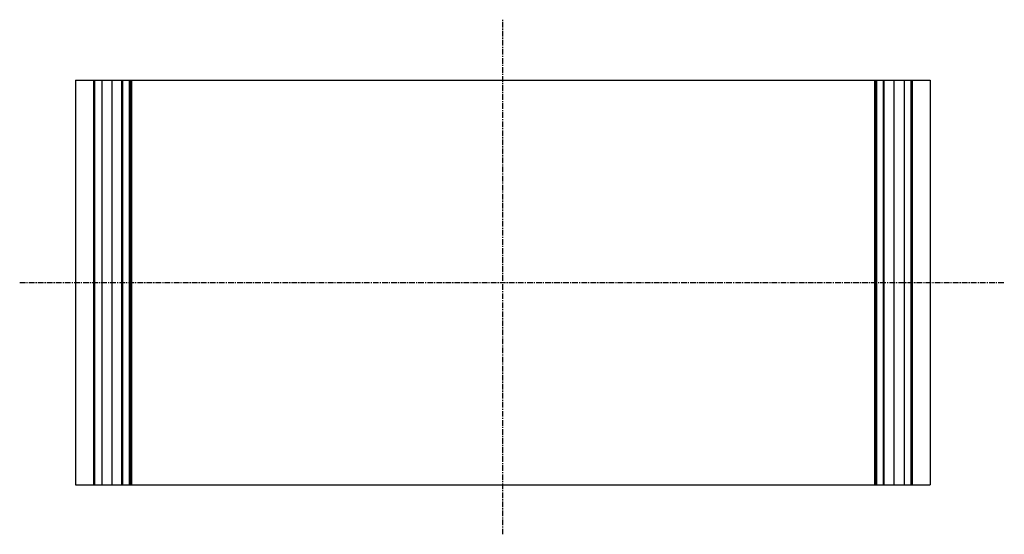
# Model space of a CAD drawing. Extents: x 725 to 2040, y -248 to 659.
# Drawn here: x 1455 to 1651, y 231 to 333 of the extents above; entities that cross this region are included whole.
import ezdxf

# ---------------------------------------------------------------- set-up
doc = ezdxf.new("R2010")
doc.units = 0
doc.header["$MEASUREMENT"] = 0
doc.linetypes.add('CENTER', pattern=[0.6, 0.375, -0.075, 0.075, -0.075])
doc.layers.get('0').update_dxf_attribs({"linetype": 'CONTINUOUS'})
doc.layers.add('CEN', color=1, linetype='CENTER')

msp = doc.modelspace()

# ---------------------------------------------------------------- linework, layer by layer
at = {"color": 7, "linetype": 'CONTINUOUS'}
for p, q in [((1466.266, 320.869), (1466.266, 240.369)), ((1466.266, 320.869), (1636.066, 320.869)), ((1471.466, 320.869), (1471.466, 240.369)), ((1473.466, 320.869), (1473.466, 240.369)), ((1477.166, 240.369), (1477.166, 320.869)), ((1625.166, 320.869), (1625.166, 240.369)), ((1628.866, 320.869), (1628.866, 240.369)), ((1630.866, 320.869), (1630.866, 240.369)), ((1636.066, 320.869), (1636.066, 240.369)), ((1466.266, 240.369), (1636.066, 240.369))]:
    msp.add_line(p, q, dxfattribs=at)
at = {"color": 9, "linetype": 'CONTINUOUS'}
for p, q in [((1469.81, 320.869), (1469.81, 240.369)), ((1470.033, 320.869), (1470.033, 240.369)), ((1475.408, 320.869), (1475.408, 240.369)), ((1475.549, 320.869), (1475.549, 240.369)), ((1476.966, 240.369), (1476.966, 320.869)), ((1477.366, 320.869), (1477.366, 240.369)), ((1624.966, 320.869), (1624.966, 240.369)), ((1625.366, 320.869), (1625.366, 240.369)), ((1626.783, 240.369), (1626.783, 320.869)), ((1626.925, 240.369), (1626.925, 320.869)), ((1632.299, 240.369), (1632.299, 320.869)), ((1632.523, 240.369), (1632.523, 320.869))]:
    msp.add_line(p, q, dxfattribs=at)
at = {"layer": 'CEN', "ltscale": 3}
for p, q in [((1551.166, 230.536), (1551.166, 332.887)), ((1455.152, 280.619), (1650.788, 280.619))]:
    msp.add_line(p, q, dxfattribs=at)

doc.saveas('drawing.dxf')
